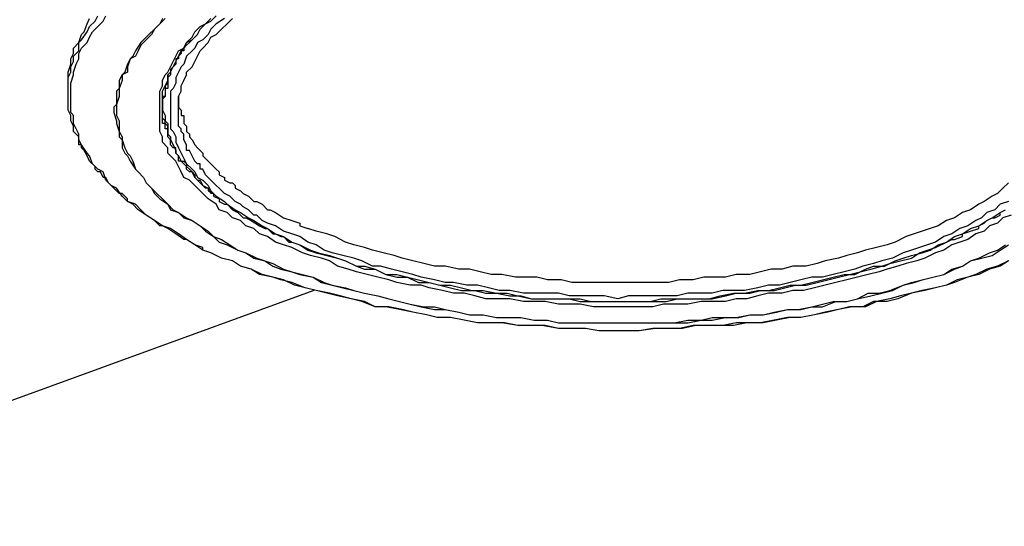
# Model space of a CAD drawing. Extents: x -2 to 119, y -19 to 71.
# Drawn here: x 40 to 55, y 12 to 20 of the extents above; entities that cross this region are included whole.
import ezdxf

# ---------------------------------------------------------------- set-up
doc = ezdxf.new("R2010")
doc.units = 0
doc.header["$LTSCALE"] = 0.125
doc.layers.add('_0-0_0', color=7, linetype='CONTINUOUS')

msp = doc.modelspace()

# ---------------------------------------------------------------- linework, layer by layer
at = {"layer": '_0-0_0', "color": 7, "linetype": 'CONTINUOUS'}
for p, q in [((40.622, 19.948), (40.663, 20.033)), ((40.663, 19.906), (40.748, 19.991)), ((40.748, 19.991), (40.79, 20.074)), ((40.79, 19.906), (40.875, 19.991)), ((40.875, 19.991), (40.918, 20.074)), ((41.848, 20.033), (41.764, 19.948)), ((41.807, 20.033), (41.764, 19.948)), ((42.483, 19.948), (42.569, 20.033)), ((42.483, 19.948), (42.569, 19.991)), ((42.569, 19.991), (42.653, 20.074)), ((42.78, 20.033), (42.653, 19.948)), ((42.822, 19.948), (42.906, 20.033)), ((40.536, 19.694), (40.622, 19.821)), ((40.536, 19.778), (40.579, 19.821)), ((40.579, 19.821), (40.622, 19.948)), ((40.622, 19.821), (40.663, 19.906)), ((40.663, 19.737), (40.706, 19.821)), ((40.706, 19.821), (40.79, 19.906)), ((41.68, 19.864), (41.595, 19.778)), ((41.68, 19.864), (41.637, 19.778)), ((41.764, 19.948), (41.68, 19.864)), ((41.764, 19.948), (41.68, 19.864)), ((42.273, 19.737), (42.314, 19.821)), ((42.314, 19.821), (42.399, 19.906)), ((42.357, 19.778), (42.399, 19.864)), ((42.399, 19.906), (42.483, 19.948)), ((42.399, 19.864), (42.483, 19.948)), ((42.569, 19.864), (42.526, 19.778)), ((42.653, 19.948), (42.569, 19.864)), ((42.653, 19.778), (42.737, 19.864)), ((42.737, 19.864), (42.822, 19.948)), ((40.409, 19.567), (40.494, 19.652)), ((40.494, 19.652), (40.536, 19.778)), ((40.494, 19.652), (40.536, 19.694)), ((40.494, 19.525), (40.494, 19.652)), ((40.536, 19.567), (40.622, 19.652)), ((40.622, 19.652), (40.663, 19.737)), ((41.468, 19.652), (41.382, 19.525)), ((41.552, 19.694), (41.468, 19.61)), ((41.511, 19.694), (41.468, 19.652)), ((41.595, 19.778), (41.511, 19.694)), ((41.637, 19.778), (41.552, 19.694)), ((42.144, 19.567), (42.187, 19.652)), ((42.144, 19.567), (42.187, 19.652)), ((42.187, 19.652), (42.273, 19.737)), ((42.187, 19.652), (42.273, 19.694)), ((42.23, 19.652), (42.187, 19.61)), ((42.273, 19.694), (42.23, 19.652)), ((42.273, 19.694), (42.357, 19.778)), ((42.357, 19.652), (42.314, 19.567)), ((42.441, 19.694), (42.357, 19.652)), ((42.526, 19.778), (42.441, 19.694)), ((42.441, 19.567), (42.526, 19.652)), ((42.526, 19.652), (42.569, 19.737)), ((42.569, 19.737), (42.653, 19.778)), ((40.409, 19.482), (40.409, 19.567)), ((40.409, 19.441), (40.494, 19.525)), ((40.494, 19.482), (40.536, 19.567)), ((41.382, 19.525), (41.341, 19.441)), ((41.425, 19.525), (41.382, 19.441)), ((41.468, 19.61), (41.425, 19.525)), ((42.018, 19.441), (42.06, 19.525)), ((42.06, 19.525), (42.144, 19.567)), ((42.06, 19.441), (42.103, 19.525)), ((42.103, 19.525), (42.144, 19.567)), ((42.144, 19.525), (42.103, 19.525)), ((42.103, 19.525), (42.103, 19.482)), ((42.187, 19.61), (42.144, 19.567)), ((42.144, 19.567), (42.144, 19.525)), ((42.273, 19.525), (42.187, 19.441)), ((42.314, 19.567), (42.273, 19.525)), ((42.357, 19.441), (42.399, 19.525)), ((42.399, 19.525), (42.441, 19.567)), ((40.367, 19.398), (40.409, 19.482)), ((40.367, 19.314), (40.367, 19.398)), ((40.367, 19.271), (40.409, 19.355)), ((40.409, 19.355), (40.409, 19.441)), ((40.452, 19.314), (40.494, 19.398)), ((40.494, 19.398), (40.494, 19.482)), ((41.298, 19.398), (41.256, 19.271)), ((41.298, 19.398), (41.256, 19.314)), ((41.382, 19.441), (41.298, 19.398)), ((41.341, 19.441), (41.298, 19.398)), ((41.934, 19.271), (41.976, 19.355)), ((41.976, 19.355), (42.018, 19.441)), ((41.976, 19.271), (42.018, 19.355)), ((42.018, 19.355), (42.06, 19.441)), ((42.06, 19.398), (42.018, 19.398)), ((42.018, 19.398), (42.018, 19.314)), ((42.103, 19.482), (42.06, 19.441)), ((42.06, 19.441), (42.06, 19.398)), ((42.187, 19.441), (42.144, 19.314)), ((42.273, 19.271), (42.314, 19.355)), ((42.314, 19.355), (42.357, 19.441)), ((40.325, 19.186), (40.367, 19.314)), ((40.325, 19.102), (40.367, 19.186)), ((40.325, 18.932), (40.325, 19.186)), ((40.367, 19.186), (40.367, 19.271)), ((40.409, 19.186), (40.452, 19.314)), ((40.409, 19.145), (40.409, 19.186)), ((41.256, 19.186), (41.172, 19.145)), ((41.214, 19.186), (41.172, 19.145)), ((41.256, 19.314), (41.214, 19.186)), ((41.256, 19.271), (41.256, 19.186)), ((41.848, 19.145), (41.891, 19.186)), ((41.891, 19.186), (41.934, 19.271)), ((41.891, 19.145), (41.934, 19.186)), ((41.976, 19.271), (41.934, 19.228)), ((41.934, 19.186), (41.976, 19.271)), ((41.934, 19.228), (41.934, 19.144)), ((42.018, 19.314), (41.976, 19.271)), ((42.06, 19.186), (42.018, 19.102)), ((42.103, 19.271), (42.06, 19.186)), ((42.144, 19.314), (42.103, 19.271)), ((42.187, 19.186), (42.273, 19.271)), ((42.187, 19.144), (42.187, 19.186)), ((40.325, 18.889), (40.325, 19.102)), ((40.367, 19.017), (40.409, 19.145)), ((41.172, 19.145), (41.129, 19.059)), ((41.172, 19.059), (41.129, 18.932)), ((41.129, 19.059), (41.129, 18.932)), ((41.172, 19.145), (41.172, 19.059)), ((41.807, 19.059), (41.848, 19.145)), ((41.807, 18.975), (41.807, 19.059)), ((41.848, 18.975), (41.891, 19.059)), ((41.891, 19.145), (41.891, 19.017)), ((41.891, 19.059), (41.891, 19.145)), ((41.934, 19.144), (41.891, 19.102)), ((41.891, 19.102), (41.891, 18.932)), ((42.018, 19.102), (42.018, 19.017)), ((42.103, 18.975), (42.144, 19.059)), ((42.144, 19.059), (42.187, 19.144)), ((40.325, 18.889), (40.325, 18.932)), ((40.325, 18.593), (40.325, 18.889)), ((40.367, 18.552), (40.367, 19.017)), ((41.129, 18.932), (41.086, 18.889)), ((41.086, 18.889), (41.086, 18.678)), ((41.129, 18.932), (41.129, 18.805)), ((41.764, 18.889), (41.807, 18.975)), ((41.764, 18.256), (41.764, 18.889)), ((41.807, 18.889), (41.848, 18.975)), ((41.807, 18.678), (41.807, 18.889)), ((41.891, 19.017), (41.848, 18.975)), ((41.848, 18.975), (41.848, 18.805)), ((41.891, 18.932), (41.848, 18.932)), ((41.848, 18.932), (41.848, 18.805)), ((41.976, 18.932), (41.934, 18.889)), ((41.934, 18.889), (41.934, 18.297)), ((42.018, 19.017), (41.976, 18.932)), ((42.06, 18.805), (42.103, 18.889)), ((42.103, 18.889), (42.103, 18.975)), ((41.129, 18.805), (41.086, 18.678)), ((41.848, 18.805), (41.807, 18.763)), ((41.848, 18.805), (41.807, 18.805)), ((41.807, 18.805), (41.807, 18.721)), ((41.807, 18.763), (41.807, 18.721)), ((41.807, 18.721), (41.807, 18.678)), ((41.807, 18.721), (41.807, 18.678)), ((42.06, 18.805), (42.06, 18.636)), ((42.06, 18.721), (42.06, 18.805)), ((42.06, 18.339), (42.06, 18.721)), ((40.367, 18.509), (40.325, 18.593)), ((41.086, 18.678), (41.045, 18.636)), ((41.045, 18.636), (41.045, 18.552)), ((41.086, 18.678), (41.086, 18.509)), ((41.807, 18.678), (41.807, 18.593)), ((41.807, 18.383), (41.807, 18.678)), ((41.807, 18.466), (41.807, 18.678)), ((41.807, 18.466), (41.807, 18.678)), ((41.807, 18.593), (41.848, 18.509)), ((42.06, 18.636), (42.103, 18.593)), ((42.103, 18.593), (42.103, 18.509)), ((40.409, 18.509), (40.367, 18.552)), ((40.367, 18.425), (40.367, 18.509)), ((40.409, 18.339), (40.367, 18.425)), ((40.409, 18.383), (40.409, 18.509)), ((41.045, 18.552), (41.086, 18.425)), ((41.086, 18.509), (41.129, 18.425)), ((41.086, 18.425), (41.086, 18.383)), ((41.129, 18.425), (41.129, 18.256)), ((41.848, 18.425), (41.807, 18.466)), ((41.848, 18.425), (41.807, 18.466)), ((41.848, 18.509), (41.848, 18.425)), ((41.848, 18.425), (41.891, 18.383)), ((41.848, 18.383), (41.848, 18.425)), ((41.848, 18.383), (41.848, 18.425)), ((42.103, 18.509), (42.144, 18.509)), ((42.144, 18.509), (42.144, 18.383)), ((40.452, 18.297), (40.409, 18.383)), ((40.409, 18.256), (40.409, 18.339)), ((40.494, 18.213), (40.452, 18.297)), ((41.086, 18.383), (41.129, 18.256)), ((41.848, 18.383), (41.807, 18.383)), ((41.848, 18.297), (41.848, 18.383)), ((41.891, 18.339), (41.848, 18.383)), ((41.891, 18.339), (41.848, 18.383)), ((41.891, 18.297), (41.848, 18.297)), ((41.891, 18.383), (41.891, 18.213)), ((41.891, 18.213), (41.891, 18.339)), ((41.891, 18.256), (41.891, 18.339)), ((41.891, 18.17), (41.891, 18.297)), ((41.934, 18.297), (41.976, 18.256)), ((42.103, 18.297), (42.06, 18.339)), ((42.103, 18.256), (42.103, 18.297)), ((42.144, 18.383), (42.187, 18.339)), ((42.187, 18.339), (42.187, 18.256)), ((40.452, 18.213), (40.409, 18.256)), ((40.494, 18.17), (40.452, 18.213)), ((40.494, 18.127), (40.494, 18.213)), ((40.494, 18.044), (40.494, 18.17)), ((40.536, 18.044), (40.494, 18.127)), ((41.129, 18.256), (41.172, 18.17)), ((41.129, 18.256), (41.129, 18.17)), ((41.129, 18.17), (41.172, 18.127)), ((41.172, 18.17), (41.172, 18.127)), ((41.172, 18.127), (41.214, 18.001)), ((41.172, 18.127), (41.172, 18.001)), ((41.807, 18.17), (41.764, 18.256)), ((41.807, 18.086), (41.807, 18.17)), ((41.891, 18.213), (41.934, 18.17)), ((41.934, 18.17), (41.891, 18.213)), ((41.934, 18.127), (41.891, 18.17)), ((41.934, 18.17), (41.934, 18.127)), ((41.934, 18.127), (41.976, 18.044)), ((41.934, 18.044), (41.934, 18.127)), ((41.976, 18.256), (42.018, 18.17)), ((42.018, 18.17), (42.018, 18.086)), ((42.144, 18.213), (42.103, 18.256)), ((42.144, 18.127), (42.144, 18.213)), ((42.187, 18.044), (42.144, 18.127)), ((42.187, 18.256), (42.23, 18.213)), ((42.23, 18.213), (42.23, 18.17)), ((42.23, 18.17), (42.273, 18.127)), ((42.273, 18.127), (42.314, 18.044)), ((40.536, 18.044), (40.494, 18.044)), ((40.622, 17.917), (40.536, 18.044)), ((40.536, 18.001), (40.536, 18.044)), ((40.579, 17.959), (40.536, 18.001)), ((40.622, 17.874), (40.579, 17.959)), ((41.172, 18.001), (41.214, 17.917)), ((41.214, 18.001), (41.256, 17.917)), ((41.891, 18.001), (41.807, 18.086)), ((41.891, 17.917), (41.891, 18.001)), ((41.976, 18.001), (41.934, 18.044)), ((41.976, 18.044), (42.018, 17.959)), ((42.018, 18.001), (41.976, 18.001)), ((42.018, 18.086), (42.06, 18.001)), ((42.018, 17.917), (42.018, 18.001)), ((42.018, 17.959), (42.018, 17.917)), ((42.06, 18.001), (42.103, 17.917)), ((42.187, 17.959), (42.187, 18.044)), ((42.23, 17.959), (42.187, 17.959)), ((42.273, 17.874), (42.23, 17.959)), ((42.314, 18.044), (42.357, 18.001)), ((42.357, 18.001), (42.399, 17.959)), ((42.399, 17.959), (42.441, 17.917)), ((40.663, 17.874), (40.622, 17.917)), ((40.663, 17.79), (40.622, 17.874)), ((40.706, 17.747), (40.663, 17.874)), ((41.214, 17.917), (41.256, 17.874)), ((41.256, 17.917), (41.298, 17.874)), ((41.256, 17.874), (41.298, 17.79)), ((41.298, 17.874), (41.341, 17.79)), ((41.934, 17.874), (41.891, 17.917)), ((42.018, 17.79), (41.934, 17.874)), ((42.018, 17.917), (42.06, 17.874)), ((42.06, 17.874), (42.018, 17.917)), ((42.06, 17.874), (42.103, 17.79)), ((42.06, 17.79), (42.06, 17.874)), ((42.103, 17.917), (42.144, 17.831)), ((42.144, 17.831), (42.187, 17.747)), ((42.314, 17.79), (42.273, 17.874)), ((42.441, 17.917), (42.441, 17.874)), ((42.441, 17.874), (42.483, 17.831)), ((42.483, 17.831), (42.526, 17.79)), ((40.748, 17.705), (40.663, 17.79)), ((40.79, 17.663), (40.706, 17.747)), ((40.748, 17.663), (40.748, 17.705)), ((40.79, 17.62), (40.748, 17.663)), ((40.875, 17.62), (40.79, 17.663)), ((41.298, 17.79), (41.382, 17.663)), ((41.341, 17.79), (41.382, 17.663)), ((41.382, 17.663), (41.425, 17.62)), ((41.382, 17.663), (41.425, 17.62)), ((42.06, 17.705), (42.018, 17.79)), ((42.103, 17.79), (42.06, 17.79)), ((42.103, 17.62), (42.06, 17.705)), ((42.103, 17.79), (42.144, 17.79)), ((42.144, 17.747), (42.103, 17.79)), ((42.144, 17.79), (42.187, 17.747)), ((42.187, 17.705), (42.144, 17.747)), ((42.187, 17.747), (42.273, 17.663)), ((42.187, 17.747), (42.187, 17.705)), ((42.187, 17.705), (42.23, 17.663)), ((42.187, 17.663), (42.187, 17.705)), ((42.23, 17.62), (42.187, 17.663)), ((42.23, 17.663), (42.273, 17.62)), ((42.273, 17.663), (42.314, 17.62)), ((42.357, 17.747), (42.314, 17.79)), ((42.399, 17.747), (42.357, 17.747)), ((42.399, 17.663), (42.399, 17.747)), ((42.441, 17.663), (42.399, 17.663)), ((42.483, 17.577), (42.441, 17.663)), ((42.526, 17.79), (42.569, 17.747)), ((42.569, 17.747), (42.653, 17.663)), ((42.653, 17.663), (42.696, 17.62)), ((40.833, 17.62), (40.79, 17.62)), ((40.875, 17.535), (40.833, 17.62)), ((40.918, 17.494), (40.875, 17.62)), ((40.918, 17.535), (40.875, 17.535)), ((40.959, 17.451), (40.918, 17.535)), ((41.002, 17.408), (40.918, 17.494)), ((41.425, 17.62), (41.511, 17.535)), ((41.425, 17.62), (41.511, 17.535)), ((41.511, 17.535), (41.552, 17.451)), ((41.511, 17.535), (41.552, 17.451)), ((42.144, 17.535), (42.103, 17.62)), ((42.23, 17.494), (42.144, 17.535)), ((42.273, 17.62), (42.23, 17.62)), ((42.314, 17.408), (42.23, 17.494)), ((42.273, 17.62), (42.314, 17.577)), ((42.314, 17.535), (42.273, 17.62)), ((42.314, 17.62), (42.357, 17.535)), ((42.314, 17.577), (42.314, 17.535)), ((42.314, 17.535), (42.357, 17.494)), ((42.357, 17.494), (42.314, 17.535)), ((42.357, 17.535), (42.441, 17.494)), ((42.357, 17.494), (42.399, 17.494)), ((42.399, 17.451), (42.357, 17.494)), ((42.399, 17.494), (42.441, 17.408)), ((42.441, 17.494), (42.526, 17.408)), ((42.526, 17.535), (42.483, 17.577)), ((42.569, 17.494), (42.526, 17.535)), ((42.61, 17.451), (42.569, 17.494)), ((42.696, 17.62), (42.696, 17.577)), ((42.696, 17.577), (42.78, 17.535)), ((42.78, 17.535), (42.78, 17.494)), ((42.78, 17.494), (42.865, 17.451)), ((41.002, 17.408), (40.959, 17.451)), ((41.086, 17.367), (41.002, 17.408)), ((41.045, 17.367), (41.002, 17.408)), ((41.129, 17.281), (41.045, 17.367)), ((41.172, 17.238), (41.086, 17.367)), ((41.552, 17.451), (41.637, 17.367)), ((41.552, 17.451), (41.637, 17.367)), ((41.637, 17.367), (41.721, 17.281)), ((41.637, 17.367), (41.68, 17.281)), ((42.399, 17.324), (42.314, 17.408)), ((42.441, 17.408), (42.399, 17.451)), ((42.441, 17.408), (42.526, 17.367)), ((42.483, 17.367), (42.441, 17.408)), ((42.526, 17.367), (42.483, 17.367)), ((42.526, 17.408), (42.569, 17.324)), ((42.526, 17.367), (42.526, 17.324)), ((42.569, 17.281), (42.526, 17.367)), ((42.653, 17.408), (42.61, 17.451)), ((42.696, 17.367), (42.653, 17.408)), ((42.78, 17.281), (42.696, 17.367)), ((42.865, 17.451), (42.906, 17.451)), ((42.906, 17.451), (42.949, 17.408)), ((42.949, 17.408), (42.949, 17.367)), ((42.949, 17.367), (43.033, 17.324)), ((55.014, 17.367), (54.928, 17.281)), ((55.098, 17.451), (55.014, 17.367)), ((41.172, 17.281), (41.129, 17.281)), ((41.256, 17.197), (41.172, 17.281)), ((41.256, 17.155), (41.172, 17.238)), ((41.256, 17.155), (41.256, 17.197)), ((41.68, 17.281), (41.764, 17.197)), ((41.721, 17.281), (41.807, 17.197)), ((41.764, 17.197), (41.891, 17.112)), ((41.807, 17.197), (41.891, 17.112)), ((42.441, 17.281), (42.399, 17.324)), ((42.526, 17.197), (42.441, 17.281)), ((42.526, 17.324), (42.61, 17.281)), ((42.653, 17.112), (42.526, 17.197)), ((42.569, 17.324), (42.653, 17.238)), ((42.61, 17.281), (42.569, 17.281)), ((42.61, 17.281), (42.61, 17.238)), ((42.61, 17.238), (42.696, 17.197)), ((42.653, 17.238), (42.78, 17.155)), ((42.696, 17.197), (42.696, 17.155)), ((42.865, 17.238), (42.78, 17.281)), ((42.949, 17.155), (42.865, 17.238)), ((43.033, 17.324), (43.076, 17.281)), ((43.076, 17.281), (43.161, 17.238)), ((43.161, 17.238), (43.245, 17.155)), ((54.844, 17.238), (54.716, 17.155)), ((54.928, 17.281), (54.844, 17.238)), ((41.382, 17.112), (41.256, 17.155)), ((41.341, 17.112), (41.256, 17.155)), ((41.425, 17.028), (41.341, 17.112)), ((41.468, 17.028), (41.382, 17.112)), ((41.552, 16.942), (41.425, 17.028)), ((41.552, 16.942), (41.468, 17.028)), ((41.891, 17.112), (41.976, 17.028)), ((41.891, 17.112), (41.934, 17.028)), ((41.934, 17.028), (42.06, 16.985)), ((41.976, 17.028), (42.06, 16.985)), ((42.696, 17.028), (42.653, 17.112)), ((42.696, 17.155), (42.78, 17.112)), ((42.822, 16.985), (42.696, 17.028)), ((42.78, 17.155), (42.822, 17.112)), ((42.78, 17.112), (42.822, 17.112)), ((42.822, 17.112), (42.949, 17.028)), ((42.822, 17.112), (42.906, 17.028)), ((42.906, 17.028), (42.992, 16.985)), ((43.033, 17.112), (42.949, 17.155)), ((42.949, 17.028), (43.033, 16.985)), ((43.076, 17.07), (43.033, 17.112)), ((43.161, 17.028), (43.076, 17.07)), ((43.245, 16.942), (43.161, 17.028)), ((43.245, 17.155), (43.288, 17.155)), ((43.288, 17.155), (43.372, 17.112)), ((43.372, 17.112), (43.458, 17.028)), ((43.458, 17.028), (43.499, 17.028)), ((43.499, 17.028), (43.584, 16.985)), ((54.505, 17.028), (54.379, 16.985)), ((54.632, 17.112), (54.505, 17.028)), ((54.716, 17.155), (54.632, 17.112)), ((54.886, 17.028), (54.759, 16.985)), ((54.971, 17.112), (54.886, 17.028)), ((55.098, 17.155), (54.971, 17.112)), ((54.971, 16.985), (55.055, 17.028)), ((54.971, 16.985), (55.055, 17.028)), ((41.68, 16.858), (41.552, 16.942)), ((41.68, 16.858), (41.552, 16.942)), ((42.06, 16.985), (42.187, 16.901)), ((42.06, 16.985), (42.144, 16.901)), ((42.144, 16.901), (42.273, 16.858)), ((42.187, 16.901), (42.273, 16.858)), ((42.906, 16.901), (42.822, 16.985)), ((43.033, 16.858), (42.906, 16.901)), ((42.992, 16.985), (43.076, 16.901)), ((43.033, 16.985), (43.161, 16.901)), ((43.076, 16.901), (43.119, 16.901)), ((43.119, 16.901), (43.203, 16.858)), ((43.161, 16.901), (43.245, 16.858)), ((43.288, 16.942), (43.245, 16.942)), ((43.33, 16.901), (43.288, 16.942)), ((43.372, 16.858), (43.33, 16.901)), ((43.584, 16.985), (43.711, 16.901)), ((43.711, 16.901), (43.838, 16.858)), ((54.252, 16.901), (54.124, 16.858)), ((54.379, 16.985), (54.252, 16.901)), ((54.675, 16.901), (54.589, 16.858)), ((54.759, 16.985), (54.675, 16.901)), ((54.759, 16.858), (54.844, 16.901)), ((54.759, 16.858), (54.844, 16.901)), ((54.844, 16.901), (54.971, 16.985)), ((54.844, 16.901), (54.886, 16.901)), ((54.886, 16.901), (54.971, 16.942)), ((55.014, 16.901), (54.928, 16.816)), ((54.971, 16.942), (54.971, 16.985)), ((55.141, 16.942), (55.014, 16.901)), ((41.807, 16.774), (41.68, 16.858)), ((41.764, 16.774), (41.68, 16.858)), ((41.807, 16.774), (41.764, 16.774)), ((41.934, 16.731), (41.807, 16.774)), ((41.891, 16.731), (41.807, 16.774)), ((42.018, 16.646), (41.891, 16.731)), ((42.06, 16.646), (41.934, 16.731)), ((42.273, 16.858), (42.399, 16.774)), ((42.273, 16.858), (42.399, 16.774)), ((42.399, 16.774), (42.526, 16.689)), ((42.399, 16.774), (42.483, 16.689)), ((43.119, 16.774), (43.033, 16.858)), ((43.245, 16.731), (43.119, 16.774)), ((43.203, 16.858), (43.33, 16.774)), ((43.245, 16.858), (43.372, 16.774)), ((43.33, 16.646), (43.245, 16.731)), ((43.33, 16.774), (43.415, 16.731)), ((43.458, 16.816), (43.372, 16.858)), ((43.372, 16.774), (43.458, 16.731)), ((43.415, 16.731), (43.458, 16.731)), ((43.584, 16.774), (43.458, 16.816)), ((43.458, 16.731), (43.584, 16.646)), ((43.458, 16.731), (43.542, 16.646)), ((43.711, 16.689), (43.584, 16.774)), ((43.838, 16.858), (43.965, 16.816)), ((43.965, 16.816), (43.965, 16.774)), ((43.965, 16.774), (44.092, 16.731)), ((44.22, 16.689), (44.092, 16.731)), ((53.87, 16.731), (53.743, 16.689)), ((53.997, 16.774), (53.87, 16.731)), ((54.124, 16.858), (53.997, 16.774)), ((54.336, 16.731), (54.209, 16.646)), ((54.463, 16.774), (54.336, 16.731)), ((54.379, 16.646), (54.505, 16.731)), ((54.589, 16.858), (54.463, 16.774)), ((54.505, 16.731), (54.632, 16.774)), ((54.505, 16.689), (54.632, 16.731)), ((54.632, 16.774), (54.759, 16.858)), ((54.632, 16.774), (54.716, 16.816)), ((54.632, 16.731), (54.632, 16.774)), ((54.716, 16.816), (54.759, 16.858)), ((54.802, 16.774), (54.716, 16.689)), ((54.928, 16.816), (54.802, 16.774)), ((42.144, 16.562), (42.018, 16.646)), ((42.187, 16.562), (42.06, 16.646)), ((42.187, 16.562), (42.144, 16.562)), ((42.314, 16.478), (42.187, 16.562)), ((42.314, 16.478), (42.187, 16.562)), ((42.483, 16.689), (42.61, 16.605)), ((42.526, 16.689), (42.61, 16.605)), ((42.61, 16.605), (42.737, 16.562)), ((42.61, 16.605), (42.696, 16.519)), ((42.737, 16.562), (42.865, 16.478)), ((43.458, 16.605), (43.33, 16.646)), ((43.584, 16.519), (43.458, 16.605)), ((43.542, 16.646), (43.584, 16.646)), ((43.584, 16.646), (43.711, 16.605)), ((43.584, 16.646), (43.669, 16.605)), ((43.669, 16.605), (43.711, 16.605)), ((43.838, 16.646), (43.711, 16.689)), ((43.711, 16.605), (43.838, 16.519)), ((43.711, 16.605), (43.795, 16.519)), ((43.965, 16.605), (43.838, 16.646)), ((44.092, 16.519), (43.965, 16.605)), ((44.388, 16.646), (44.22, 16.689)), ((44.516, 16.605), (44.388, 16.646)), ((44.684, 16.519), (44.516, 16.605)), ((53.49, 16.605), (53.32, 16.519)), ((53.617, 16.646), (53.49, 16.605)), ((53.743, 16.689), (53.617, 16.646)), ((54.082, 16.605), (53.956, 16.519)), ((54.209, 16.646), (54.082, 16.605)), ((54.124, 16.519), (54.252, 16.605)), ((54.124, 16.519), (54.209, 16.562)), ((54.209, 16.562), (54.252, 16.562)), ((54.252, 16.605), (54.379, 16.646)), ((54.252, 16.562), (54.379, 16.605)), ((54.463, 16.562), (54.336, 16.519)), ((54.379, 16.646), (54.505, 16.689)), ((54.379, 16.605), (54.379, 16.646)), ((54.589, 16.646), (54.463, 16.562)), ((54.716, 16.689), (54.589, 16.646)), ((42.441, 16.392), (42.314, 16.478)), ((42.441, 16.435), (42.314, 16.478)), ((42.441, 16.392), (42.441, 16.435)), ((42.696, 16.519), (42.822, 16.478)), ((42.822, 16.478), (42.992, 16.392)), ((42.865, 16.478), (42.992, 16.392)), ((43.711, 16.478), (43.584, 16.519)), ((43.838, 16.435), (43.711, 16.478)), ((43.795, 16.519), (43.838, 16.519)), ((43.838, 16.519), (43.965, 16.478)), ((43.838, 16.519), (43.965, 16.478)), ((44.008, 16.35), (43.838, 16.435)), ((43.965, 16.478), (44.134, 16.392)), ((43.965, 16.478), (44.092, 16.392)), ((44.22, 16.478), (44.092, 16.519)), ((44.347, 16.392), (44.22, 16.478)), ((44.812, 16.478), (44.684, 16.519)), ((44.98, 16.435), (44.812, 16.478)), ((45.109, 16.392), (44.98, 16.435)), ((53.024, 16.435), (52.855, 16.392)), ((53.194, 16.478), (53.024, 16.435)), ((53.32, 16.519), (53.194, 16.478)), ((53.701, 16.435), (53.574, 16.392)), ((53.827, 16.478), (53.701, 16.435)), ((53.956, 16.519), (53.827, 16.478)), ((53.827, 16.392), (53.956, 16.435)), ((53.87, 16.392), (53.997, 16.478)), ((53.956, 16.435), (54.124, 16.519)), ((53.997, 16.478), (54.124, 16.519)), ((54.209, 16.478), (54.082, 16.392)), ((54.336, 16.519), (54.209, 16.478)), ((54.928, 16.392), (55.055, 16.478)), ((54.971, 16.392), (55.098, 16.478)), ((42.569, 16.35), (42.441, 16.392)), ((42.569, 16.35), (42.441, 16.392)), ((42.737, 16.266), (42.569, 16.35)), ((42.737, 16.266), (42.569, 16.35)), ((42.906, 16.223), (42.737, 16.266)), ((42.906, 16.223), (42.737, 16.266)), ((42.992, 16.392), (43.119, 16.35)), ((42.992, 16.392), (43.119, 16.35)), ((43.119, 16.35), (43.288, 16.266)), ((43.119, 16.35), (43.245, 16.266)), ((43.245, 16.266), (43.415, 16.223)), ((43.288, 16.266), (43.415, 16.223)), ((44.134, 16.309), (44.008, 16.35)), ((44.092, 16.392), (44.22, 16.35)), ((44.134, 16.392), (44.261, 16.35)), ((44.304, 16.266), (44.134, 16.309)), ((44.22, 16.35), (44.388, 16.309)), ((44.261, 16.35), (44.431, 16.309)), ((44.431, 16.223), (44.304, 16.266)), ((44.473, 16.35), (44.347, 16.392)), ((44.388, 16.309), (44.557, 16.266)), ((44.431, 16.309), (44.557, 16.266)), ((44.643, 16.309), (44.473, 16.35)), ((44.557, 16.266), (44.684, 16.223)), ((44.557, 16.266), (44.684, 16.223)), ((44.812, 16.266), (44.643, 16.309)), ((44.939, 16.223), (44.812, 16.266)), ((45.277, 16.35), (45.109, 16.392)), ((45.446, 16.309), (45.277, 16.35)), ((45.574, 16.266), (45.446, 16.309)), ((45.742, 16.223), (45.574, 16.266)), ((52.431, 16.266), (52.219, 16.223)), ((52.558, 16.309), (52.431, 16.266)), ((52.728, 16.35), (52.558, 16.309)), ((52.855, 16.392), (52.728, 16.35)), ((53.278, 16.266), (53.108, 16.223)), ((53.447, 16.35), (53.278, 16.266)), ((53.32, 16.223), (53.447, 16.266)), ((53.404, 16.223), (53.574, 16.266)), ((53.574, 16.392), (53.447, 16.35)), ((53.447, 16.266), (53.574, 16.309)), ((53.574, 16.309), (53.743, 16.35)), ((53.574, 16.266), (53.701, 16.35)), ((53.786, 16.266), (53.659, 16.223)), ((53.701, 16.35), (53.827, 16.392)), ((53.743, 16.35), (53.87, 16.392)), ((53.956, 16.35), (53.786, 16.266)), ((54.082, 16.392), (53.956, 16.35)), ((54.505, 16.223), (54.632, 16.266)), ((54.505, 16.223), (54.675, 16.266)), ((54.632, 16.266), (54.802, 16.35)), ((54.675, 16.266), (54.844, 16.309)), ((54.802, 16.35), (54.928, 16.392)), ((54.844, 16.309), (54.971, 16.392)), ((43.033, 16.139), (42.906, 16.223)), ((43.033, 16.139), (42.906, 16.223)), ((43.203, 16.096), (43.033, 16.139)), ((43.203, 16.096), (43.033, 16.139)), ((43.372, 16.012), (43.203, 16.096)), ((43.33, 16.012), (43.203, 16.096)), ((43.415, 16.223), (43.542, 16.18)), ((43.415, 16.223), (43.542, 16.139)), ((43.542, 16.18), (43.711, 16.096)), ((43.542, 16.139), (43.669, 16.096)), ((43.669, 16.096), (43.838, 16.053)), ((43.711, 16.096), (43.838, 16.053)), ((44.557, 16.139), (44.431, 16.223)), ((44.727, 16.096), (44.557, 16.139)), ((44.684, 16.223), (44.854, 16.139)), ((44.684, 16.223), (44.854, 16.139)), ((44.854, 16.053), (44.727, 16.096)), ((44.854, 16.139), (44.98, 16.139)), ((44.854, 16.139), (44.98, 16.096)), ((45.109, 16.139), (44.939, 16.223)), ((44.98, 16.139), (45.15, 16.096)), ((44.98, 16.096), (45.15, 16.096)), ((45.235, 16.139), (45.109, 16.139)), ((45.15, 16.096), (45.319, 16.012)), ((45.15, 16.096), (45.319, 16.012)), ((45.405, 16.096), (45.235, 16.139)), ((45.574, 16.053), (45.405, 16.096)), ((45.912, 16.18), (45.742, 16.223)), ((46.081, 16.139), (45.912, 16.18)), ((46.251, 16.139), (46.081, 16.139)), ((46.463, 16.096), (46.251, 16.139)), ((46.631, 16.096), (46.463, 16.096)), ((46.801, 16.053), (46.631, 16.096)), ((51.373, 16.096), (51.204, 16.053)), ((51.543, 16.096), (51.373, 16.096)), ((51.712, 16.139), (51.543, 16.096)), ((51.923, 16.139), (51.712, 16.139)), ((52.092, 16.18), (51.923, 16.139)), ((52.219, 16.223), (52.092, 16.18)), ((52.685, 16.096), (52.516, 16.053)), ((52.812, 16.139), (52.685, 16.096)), ((52.685, 16.012), (52.855, 16.096)), ((52.769, 16.053), (52.939, 16.096)), ((52.981, 16.18), (52.812, 16.139)), ((52.855, 16.096), (52.981, 16.139)), ((52.939, 16.096), (53.108, 16.139)), ((53.108, 16.223), (52.981, 16.18)), ((52.981, 16.139), (53.151, 16.139)), ((53.194, 16.096), (53.067, 16.053)), ((53.108, 16.139), (53.235, 16.18)), ((53.151, 16.139), (53.32, 16.223)), ((53.363, 16.139), (53.194, 16.096)), ((53.235, 16.18), (53.404, 16.223)), ((53.49, 16.18), (53.363, 16.139)), ((53.659, 16.223), (53.49, 16.18)), ((54.082, 16.012), (54.209, 16.096)), ((54.082, 16.012), (54.252, 16.096)), ((54.209, 16.096), (54.379, 16.139)), ((54.252, 16.096), (54.379, 16.139)), ((54.379, 16.139), (54.505, 16.223)), ((54.379, 16.139), (54.505, 16.223)), ((54.759, 16.096), (54.589, 16.012)), ((54.802, 16.096), (54.632, 16.012)), ((54.928, 16.139), (54.759, 16.096)), ((54.971, 16.139), (54.802, 16.096)), ((55.098, 16.223), (54.928, 16.139)), ((55.098, 16.223), (54.971, 16.139)), ((43.542, 15.969), (43.33, 16.012)), ((43.542, 15.97), (43.372, 16.012)), ((43.711, 15.927), (43.542, 15.97)), ((43.669, 15.927), (43.542, 15.969)), ((43.838, 16.053), (44.008, 16.012)), ((43.838, 16.053), (43.965, 16.012)), ((43.965, 16.012), (44.177, 15.97)), ((44.008, 16.012), (44.177, 15.97)), ((44.177, 15.97), (44.347, 15.884)), ((44.177, 15.97), (44.304, 15.884)), ((45.023, 16.012), (44.854, 16.053)), ((45.193, 15.97), (45.023, 16.012)), ((45.362, 15.927), (45.193, 15.97)), ((45.319, 16.012), (45.489, 16.012)), ((45.319, 16.012), (45.489, 15.969)), ((45.489, 16.012), (45.658, 15.97)), ((45.489, 15.969), (45.658, 15.969)), ((45.742, 16.012), (45.574, 16.053)), ((45.658, 15.97), (45.828, 15.927)), ((45.658, 15.969), (45.828, 15.884)), ((45.871, 15.969), (45.742, 16.012)), ((46.081, 15.927), (45.871, 15.969)), ((46.97, 16.012), (46.801, 16.053)), ((47.14, 16.012), (46.97, 16.012)), ((47.352, 15.97), (47.14, 16.012)), ((47.69, 15.97), (47.352, 15.97)), ((47.859, 15.927), (47.69, 15.97)), ((50.315, 15.97), (50.145, 15.927)), ((50.654, 15.97), (50.315, 15.97)), ((50.822, 16.012), (50.654, 15.97)), ((51.034, 16.012), (50.822, 16.012)), ((51.204, 16.053), (51.034, 16.012)), ((52.008, 15.969), (51.839, 15.927)), ((52.177, 15.969), (52.008, 15.969)), ((52.346, 16.012), (52.177, 15.969)), ((52.177, 15.927), (52.346, 15.97)), ((52.262, 15.927), (52.431, 15.969)), ((52.516, 16.053), (52.346, 16.012)), ((52.346, 15.97), (52.516, 16.012)), ((52.431, 15.969), (52.601, 16.012)), ((52.516, 16.012), (52.685, 16.012)), ((52.728, 15.97), (52.558, 15.927)), ((52.601, 16.012), (52.769, 16.053)), ((52.897, 16.012), (52.728, 15.97)), ((53.067, 16.053), (52.897, 16.012)), ((53.743, 15.927), (53.913, 15.97)), ((53.743, 15.927), (53.913, 15.97)), ((53.913, 15.97), (54.082, 16.012)), ((53.913, 15.97), (54.082, 16.012)), ((54.463, 15.969), (54.252, 15.884)), ((54.463, 15.97), (54.293, 15.927)), ((54.632, 16.012), (54.463, 15.97)), ((54.589, 16.012), (54.463, 15.969)), ((43.838, 15.884), (43.669, 15.927)), ((43.881, 15.842), (43.711, 15.927)), ((44.05, 15.8), (43.838, 15.884)), ((44.05, 15.8), (43.881, 15.842)), ((44.22, 15.757), (44.05, 15.8)), ((44.22, 15.757), (44.05, 15.8)), ((44.304, 15.884), (44.473, 15.842)), ((44.347, 15.884), (44.473, 15.842)), ((44.473, 15.842), (44.684, 15.8)), ((44.473, 15.842), (44.643, 15.8)), ((44.643, 15.8), (44.812, 15.757)), ((44.684, 15.8), (44.812, 15.757)), ((45.489, 15.884), (45.362, 15.927)), ((45.701, 15.842), (45.489, 15.884)), ((45.871, 15.842), (45.701, 15.842)), ((45.828, 15.927), (45.997, 15.884)), ((45.828, 15.884), (45.997, 15.884)), ((45.997, 15.8), (45.871, 15.842)), ((45.997, 15.884), (46.167, 15.842)), ((45.997, 15.884), (46.167, 15.842)), ((46.208, 15.757), (45.997, 15.8)), ((46.251, 15.884), (46.081, 15.927)), ((46.167, 15.842), (46.335, 15.842)), ((46.167, 15.842), (46.335, 15.8)), ((46.378, 15.884), (46.251, 15.884)), ((46.335, 15.842), (46.505, 15.8)), ((46.335, 15.8), (46.505, 15.757)), ((46.59, 15.842), (46.378, 15.884)), ((46.505, 15.8), (46.674, 15.757)), ((46.759, 15.842), (46.59, 15.842)), ((46.928, 15.8), (46.759, 15.842)), ((47.097, 15.757), (46.928, 15.8)), ((48.071, 15.927), (47.859, 15.927)), ((48.241, 15.884), (48.071, 15.927)), ((49.765, 15.884), (48.241, 15.884)), ((49.933, 15.927), (49.765, 15.884)), ((50.145, 15.927), (49.933, 15.927)), ((51.161, 15.8), (50.95, 15.757)), ((51.33, 15.842), (51.161, 15.8)), ((51.5, 15.842), (51.33, 15.842)), ((51.33, 15.757), (51.5, 15.8)), ((51.416, 15.757), (51.584, 15.8)), ((51.669, 15.884), (51.5, 15.842)), ((51.5, 15.8), (51.669, 15.842)), ((51.584, 15.8), (51.753, 15.842)), ((51.839, 15.927), (51.669, 15.884)), ((51.669, 15.842), (51.839, 15.842)), ((51.753, 15.842), (51.923, 15.842)), ((51.839, 15.842), (52.008, 15.884)), ((52.05, 15.8), (51.88, 15.757)), ((51.923, 15.842), (52.092, 15.884)), ((52.008, 15.884), (52.177, 15.927)), ((52.219, 15.842), (52.05, 15.8)), ((52.092, 15.884), (52.262, 15.927)), ((52.389, 15.884), (52.219, 15.842)), ((52.558, 15.927), (52.389, 15.884)), ((53.235, 15.757), (53.447, 15.842)), ((53.278, 15.757), (53.447, 15.842)), ((53.447, 15.842), (53.574, 15.884)), ((53.447, 15.842), (53.617, 15.884)), ((53.574, 15.884), (53.743, 15.927)), ((53.617, 15.884), (53.743, 15.927)), ((53.956, 15.8), (53.743, 15.757)), ((53.956, 15.8), (53.786, 15.757)), ((54.124, 15.842), (53.956, 15.8)), ((54.124, 15.842), (53.956, 15.8)), ((54.293, 15.927), (54.124, 15.842)), ((54.252, 15.884), (54.124, 15.842)), ((33.996, 12.055), (44.189, 15.765)), ((44.431, 15.716), (44.22, 15.757)), ((44.388, 15.716), (44.22, 15.757)), ((44.557, 15.673), (44.388, 15.716)), ((44.6, 15.673), (44.431, 15.716)), ((44.77, 15.63), (44.557, 15.673)), ((44.77, 15.63), (44.6, 15.673)), ((44.98, 15.588), (44.77, 15.63)), ((44.939, 15.588), (44.77, 15.63)), ((44.812, 15.757), (44.98, 15.716)), ((44.812, 15.757), (44.98, 15.716)), ((44.98, 15.716), (45.193, 15.673)), ((44.98, 15.716), (45.193, 15.673)), ((45.193, 15.673), (45.362, 15.63)), ((45.193, 15.673), (45.362, 15.63)), ((45.362, 15.63), (45.532, 15.588)), ((45.362, 15.63), (45.532, 15.588)), ((46.378, 15.716), (46.208, 15.757)), ((46.547, 15.716), (46.378, 15.716)), ((46.505, 15.757), (46.717, 15.757)), ((46.717, 15.673), (46.547, 15.716)), ((46.674, 15.757), (46.844, 15.757)), ((46.717, 15.757), (46.886, 15.716)), ((46.886, 15.63), (46.717, 15.673)), ((46.844, 15.757), (47.056, 15.716)), ((46.886, 15.716), (47.056, 15.716)), ((47.267, 15.63), (46.886, 15.63)), ((47.056, 15.716), (47.224, 15.716)), ((47.056, 15.716), (47.267, 15.673)), ((47.267, 15.757), (47.097, 15.757)), ((47.224, 15.716), (47.393, 15.673)), ((47.479, 15.716), (47.267, 15.757)), ((47.267, 15.673), (47.436, 15.673)), ((47.479, 15.588), (47.267, 15.63)), ((47.393, 15.673), (47.606, 15.63)), ((47.436, 15.673), (47.606, 15.63)), ((48.029, 15.716), (47.479, 15.716)), ((47.606, 15.63), (48.368, 15.63)), ((47.606, 15.63), (48.198, 15.63)), ((48.198, 15.673), (48.029, 15.716)), ((48.748, 15.673), (48.198, 15.673)), ((48.198, 15.63), (48.368, 15.588)), ((48.368, 15.63), (48.537, 15.588)), ((48.96, 15.63), (48.748, 15.673)), ((49.13, 15.673), (48.96, 15.63)), ((49.892, 15.673), (49.13, 15.673)), ((49.469, 15.588), (49.637, 15.63)), ((49.637, 15.63), (50.399, 15.63)), ((49.722, 15.588), (49.892, 15.63)), ((50.061, 15.716), (49.892, 15.673)), ((49.892, 15.63), (50.442, 15.63)), ((50.442, 15.716), (50.061, 15.716)), ((50.399, 15.63), (50.568, 15.673)), ((50.611, 15.757), (50.442, 15.716)), ((50.442, 15.63), (50.654, 15.673)), ((50.568, 15.673), (50.781, 15.716)), ((50.95, 15.757), (50.611, 15.757)), ((50.654, 15.673), (50.822, 15.716)), ((50.822, 15.63), (50.654, 15.588)), ((50.781, 15.716), (50.95, 15.716)), ((50.822, 15.716), (51.034, 15.716)), ((50.991, 15.63), (50.822, 15.63)), ((50.95, 15.716), (51.161, 15.757)), ((51.161, 15.673), (50.991, 15.63)), ((51.034, 15.716), (51.204, 15.757)), ((51.161, 15.757), (51.33, 15.757)), ((51.33, 15.716), (51.161, 15.673)), ((51.204, 15.757), (51.416, 15.757)), ((51.543, 15.716), (51.33, 15.716)), ((51.712, 15.757), (51.543, 15.716)), ((51.88, 15.757), (51.712, 15.757)), ((52.558, 15.588), (52.728, 15.63)), ((52.558, 15.588), (52.728, 15.63)), ((52.728, 15.63), (52.897, 15.716)), ((52.728, 15.63), (52.939, 15.673)), ((52.897, 15.716), (53.067, 15.716)), ((52.939, 15.673), (53.108, 15.716)), ((53.235, 15.63), (53.024, 15.588)), ((53.067, 15.716), (53.235, 15.757)), ((53.108, 15.716), (53.278, 15.757)), ((53.363, 15.63), (53.194, 15.588)), ((53.404, 15.673), (53.235, 15.63)), ((53.574, 15.716), (53.363, 15.63)), ((53.574, 15.716), (53.404, 15.673)), ((53.786, 15.757), (53.574, 15.716)), ((53.743, 15.757), (53.574, 15.716)), ((45.15, 15.503), (44.939, 15.588)), ((45.15, 15.503), (44.98, 15.588)), ((45.362, 15.503), (45.15, 15.503)), ((45.319, 15.503), (45.15, 15.503)), ((45.532, 15.461), (45.319, 15.503)), ((45.574, 15.461), (45.362, 15.503)), ((45.532, 15.588), (45.701, 15.546)), ((45.532, 15.588), (45.701, 15.546)), ((45.701, 15.546), (45.912, 15.503)), ((45.701, 15.546), (45.871, 15.503)), ((45.871, 15.503), (46.081, 15.461)), ((45.912, 15.503), (46.081, 15.503)), ((46.081, 15.503), (46.251, 15.461)), ((47.818, 15.588), (47.479, 15.588)), ((48.029, 15.546), (47.818, 15.588)), ((48.368, 15.546), (48.029, 15.546)), ((48.368, 15.588), (49.722, 15.588)), ((48.578, 15.503), (48.368, 15.546)), ((48.537, 15.588), (49.469, 15.588)), ((49.51, 15.503), (48.578, 15.503)), ((49.68, 15.546), (49.51, 15.503)), ((50.061, 15.546), (49.68, 15.546)), ((50.272, 15.588), (50.061, 15.546)), ((50.654, 15.588), (50.272, 15.588)), ((51.796, 15.461), (52.008, 15.503)), ((51.839, 15.461), (52.008, 15.503)), ((52.008, 15.503), (52.177, 15.546)), ((52.008, 15.503), (52.177, 15.503)), ((52.177, 15.546), (52.346, 15.588)), ((52.177, 15.503), (52.389, 15.588)), ((52.346, 15.588), (52.558, 15.588)), ((52.389, 15.588), (52.558, 15.588)), ((52.642, 15.503), (52.431, 15.461)), ((52.601, 15.503), (52.431, 15.461)), ((52.812, 15.503), (52.601, 15.503)), ((52.855, 15.503), (52.642, 15.503)), ((52.981, 15.588), (52.812, 15.503)), ((53.024, 15.588), (52.855, 15.503)), ((53.194, 15.588), (52.981, 15.588)), ((45.742, 15.42), (45.532, 15.461)), ((45.742, 15.42), (45.574, 15.461)), ((45.955, 15.377), (45.742, 15.42)), ((45.955, 15.377), (45.742, 15.42)), ((46.124, 15.334), (45.955, 15.377)), ((46.124, 15.334), (45.955, 15.377)), ((46.081, 15.461), (46.251, 15.461)), ((46.335, 15.334), (46.124, 15.334)), ((46.335, 15.334), (46.124, 15.334)), ((46.251, 15.461), (46.463, 15.42)), ((46.251, 15.461), (46.463, 15.42)), ((46.547, 15.291), (46.335, 15.334)), ((46.547, 15.291), (46.335, 15.334)), ((46.463, 15.42), (46.631, 15.377)), ((46.463, 15.42), (46.631, 15.377)), ((46.631, 15.377), (46.844, 15.377)), ((46.631, 15.377), (46.844, 15.377)), ((46.844, 15.377), (47.056, 15.334)), ((46.844, 15.377), (47.056, 15.334)), ((47.056, 15.334), (47.436, 15.334)), ((47.056, 15.334), (47.436, 15.334)), ((47.436, 15.334), (47.648, 15.291)), ((47.436, 15.334), (47.648, 15.291)), ((50.272, 15.291), (50.442, 15.334)), ((50.442, 15.334), (50.822, 15.334)), ((50.442, 15.291), (50.654, 15.334)), ((50.654, 15.334), (50.865, 15.334)), ((50.822, 15.334), (51.034, 15.377)), ((50.865, 15.334), (51.034, 15.377)), ((51.034, 15.377), (51.246, 15.377)), ((51.034, 15.377), (51.246, 15.377)), ((51.246, 15.377), (51.416, 15.42)), ((51.246, 15.377), (51.457, 15.42)), ((51.416, 15.42), (51.627, 15.461)), ((51.627, 15.334), (51.416, 15.291)), ((51.457, 15.42), (51.627, 15.461)), ((51.669, 15.334), (51.457, 15.291)), ((51.627, 15.461), (51.796, 15.461)), ((51.627, 15.461), (51.839, 15.461)), ((51.839, 15.334), (51.627, 15.334)), ((51.839, 15.334), (51.669, 15.334)), ((52.05, 15.377), (51.839, 15.334)), ((52.05, 15.377), (51.839, 15.334)), ((52.262, 15.42), (52.05, 15.377)), ((52.219, 15.42), (52.05, 15.377)), ((52.431, 15.461), (52.219, 15.42)), ((52.431, 15.461), (52.262, 15.42)), ((46.759, 15.25), (46.547, 15.291)), ((46.759, 15.25), (46.547, 15.291)), ((47.183, 15.25), (46.759, 15.25)), ((47.14, 15.25), (46.759, 15.25)), ((47.393, 15.208), (47.14, 15.25)), ((47.393, 15.208), (47.183, 15.25)), ((47.818, 15.208), (47.393, 15.208)), ((47.775, 15.208), (47.393, 15.208)), ((47.648, 15.291), (47.859, 15.291)), ((47.648, 15.291), (47.859, 15.291)), ((48.029, 15.164), (47.775, 15.208)), ((48.029, 15.164), (47.818, 15.208)), ((47.859, 15.291), (48.029, 15.25)), ((47.859, 15.291), (48.029, 15.25)), ((48.029, 15.25), (49.849, 15.25)), ((48.029, 15.25), (50.061, 15.25)), ((48.452, 15.164), (48.029, 15.164)), ((48.452, 15.164), (48.029, 15.164)), ((48.664, 15.123), (48.452, 15.164)), ((48.664, 15.123), (48.452, 15.164)), ((49.553, 15.164), (49.299, 15.123)), ((49.51, 15.164), (49.299, 15.123)), ((49.933, 15.164), (49.51, 15.164)), ((49.976, 15.164), (49.553, 15.164)), ((49.849, 15.25), (50.061, 15.291)), ((50.145, 15.208), (49.933, 15.164)), ((50.188, 15.208), (49.976, 15.164)), ((50.061, 15.291), (50.272, 15.291)), ((50.061, 15.25), (50.272, 15.291)), ((50.781, 15.208), (50.145, 15.208)), ((50.611, 15.208), (50.188, 15.208)), ((50.272, 15.291), (50.442, 15.291)), ((50.822, 15.25), (50.611, 15.208)), ((50.991, 15.25), (50.781, 15.208)), ((51.246, 15.25), (50.822, 15.25)), ((51.204, 15.25), (50.991, 15.25)), ((51.416, 15.291), (51.204, 15.25)), ((51.457, 15.291), (51.246, 15.25)), ((49.299, 15.123), (48.664, 15.123)), ((49.299, 15.123), (48.664, 15.123))]:
    msp.add_line(p, q, dxfattribs=at)

doc.saveas('drawing.dxf')
